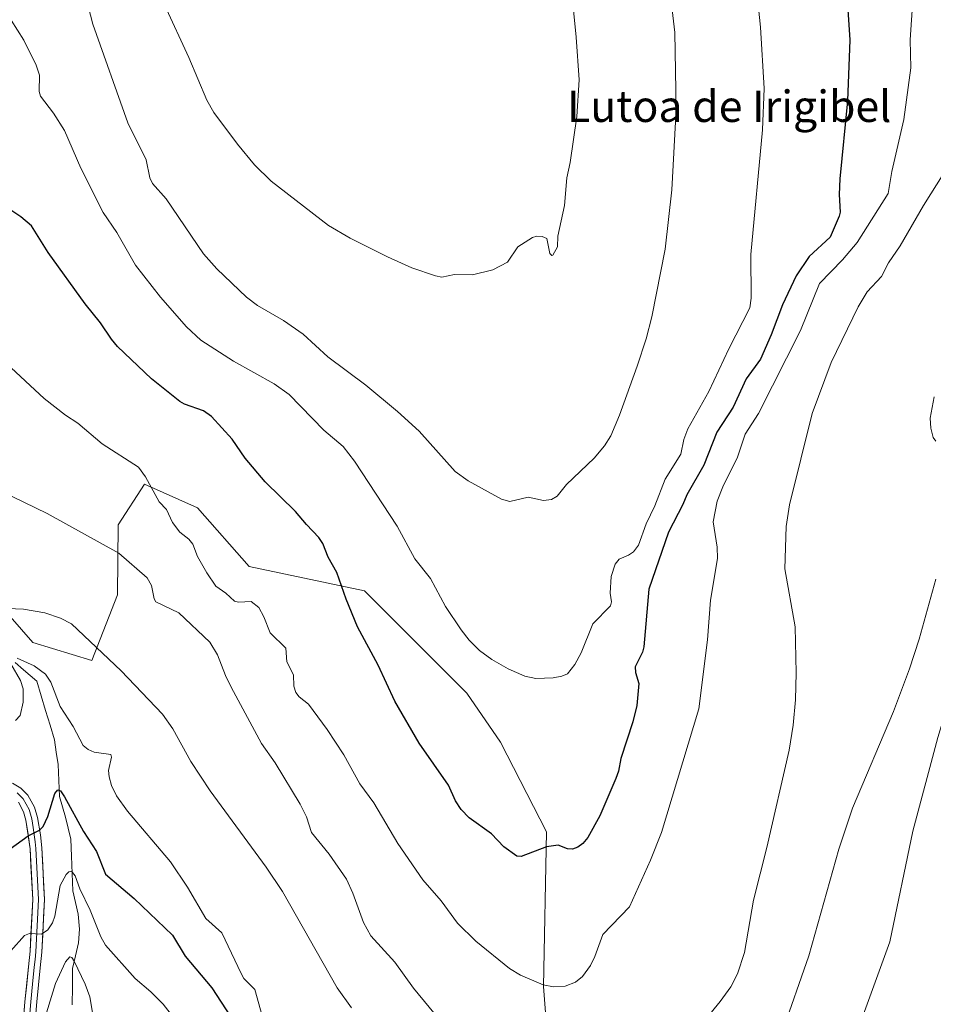
# Model space of a CAD drawing. Units: metres. Extents: x 658082 to 661538, y 4753386 to 4755779.
# Drawn here: x 659808 to 660040, y 4754585 to 4754835 of the extents above; entities that cross this region are included whole.
import ezdxf
from ezdxf.enums import TextEntityAlignment as Align

# ---------------------------------------------------------------- set-up
doc = ezdxf.new("R2010")
doc.units = ezdxf.units.M
doc.header["$MEASUREMENT"] = 0
for name, color, linetype, lineweight in [('Arbolado forestal CxS', 92, 'Continuous', 0), ('Corriente natural lineal', 142, 'Continuous', 13), ('Curva de nivel maestra', 36, 'Continuous', 30), ('Curva de nivel normal', 36, 'Continuous', 0), ('Layer 0', 7, 'Continuous', 0), ('Prado CxS', 92, 'Continuous', 0), ('Texto cartográfico', 19, 'Continuous', 0)]:
    doc.layers.add(name, color=color, linetype=linetype, lineweight=lineweight)
doc.styles.add('Arial', font='txt', dxfattribs={"height": 0.2})

# ---------------------------------------------------------------- blocks, each defined once
blk = doc.blocks.new('*U167')
at = {"layer": 'Curva de nivel normal', "color": 36, "linetype": 'Continuous', "lineweight": 0}
for points in [[(660040.58, 4754739.48, 1035), (660039.61, 4754734.01, 1035), (660039.75, 4754731.54, 1035), (660040.38, 4754729.11, 1035), (660041.04, 4754728.23, 1035)], [(660041, 4754693.08, 1035), (660036.8, 4754677.77, 1035), (660034.35, 4754670.27, 1035), (660030.22, 4754659.36, 1035), (660019.81, 4754634.76, 1035), (660016.33, 4754624.31, 1035), (660008.67, 4754597.18, 1035), (660001.8, 4754577.45, 1035)], [(659892.2, 4754583.95, 1035), (659888.55, 4754589.02, 1035), (659874.61, 4754613.56, 1035), (659870.46, 4754619.72, 1035), (659856.22, 4754639.17, 1035), (659851.29, 4754646.65, 1035), (659846.69, 4754654.98, 1035), (659844.11, 4754658.71, 1035), (659833.59, 4754669.69, 1035), (659820.9, 4754681.71, 1035), (659818.12, 4754683.14, 1035), (659814.13, 4754684.47, 1035), (659808.68, 4754685.4, 1035), (659802.42, 4754685.67, 1035)]]:
    blk.add_polyline3d(points, dxfattribs=at)
blk = doc.blocks.new('*U181')
at = {"layer": 'Curva de nivel normal', "color": 36, "linetype": 'Continuous', "lineweight": 0}
for points in [[(659806.63, 4754657.11, 1030), (659807.83, 4754658.34, 1030), (659808.58, 4754661.73, 1030), (659808.58, 4754665.15, 1030), (659807.91, 4754667.25, 1030), (659805.43, 4754671.47, 1030)], [(659807.09, 4754672.91, 1030), (659811.43, 4754670.99, 1030), (659814.28, 4754668.87, 1030), (659815.64, 4754666.88, 1030), (659817.98, 4754660.62, 1030), (659821.34, 4754655.58, 1030), (659823.91, 4754650.74, 1030), (659825.12, 4754649.72, 1030), (659826.65, 4754649.03, 1030), (659830.9, 4754648.43, 1030), (659831.06, 4754647.71, 1030), (659830.34, 4754644.35, 1030), (659830.47, 4754642.76, 1030), (659831.08, 4754640.51, 1030), (659832.4, 4754637.91, 1030), (659835.18, 4754634.02, 1030), (659846.15, 4754621.13, 1030), (659850.47, 4754614.68, 1030), (659855.11, 4754606.71, 1030), (659859.19, 4754603.06, 1030), (659864.08, 4754592.64, 1030), (659864.8, 4754591.42, 1030), (659867.55, 4754588.62, 1030), (659869.47, 4754581.89, 1030)], [(660022.5, 4754582.04, 1030), (660029.33, 4754600.7, 1030), (660035.17, 4754628.92, 1030), (660041.53, 4754652.73, 1030), (660044.96, 4754663.85, 1030), (660048.14, 4754671.62, 1030), (660056.22, 4754690.53, 1030), (660061.9, 4754706.3, 1030), (660065.88, 4754721.51, 1030), (660068.42, 4754736.99, 1030), (660070.36, 4754743.53, 1030), (660081.01, 4754771.26, 1030), (660086.18, 4754779.62, 1030), (660087.81, 4754785.68, 1030), (660091.07, 4754804.79, 1030), (660093.06, 4754819.23, 1030), (660093.48, 4754823.56, 1030), (660093.81, 4754834.67, 1030), (660093.8, 4754845.87, 1030)]]:
    blk.add_polyline3d(points, dxfattribs=at)
blk = doc.blocks.new('*U194')
at = {"layer": 'Curva de nivel normal', "color": 36, "linetype": 'Continuous', "lineweight": 0}
for points in [[(659799.8, 4754716.98, 1040), (659814.68, 4754709.79, 1040), (659832.93, 4754699.7, 1040), (659840.16, 4754693.43, 1040), (659841.28, 4754691.48, 1040), (659841.95, 4754688.07, 1040), (659842.41, 4754687.28, 1040), (659848.21, 4754684.48, 1040), (659856.14, 4754677.02, 1040), (659858.11, 4754673.84, 1040), (659860.09, 4754668.57, 1040), (659861.59, 4754665.6, 1040), (659869.29, 4754651.24, 1040), (659872.74, 4754646.28, 1040), (659879.17, 4754635.76, 1040), (659880.74, 4754632.52, 1040), (659881.99, 4754628.53, 1040), (659886.56, 4754623.06, 1040), (659890.91, 4754616.65, 1040), (659892.56, 4754613.17, 1040), (659895.28, 4754605.65, 1040), (659897.14, 4754602.29, 1040), (659903.26, 4754595.54, 1040), (659908.02, 4754588.95, 1040), (659916.02, 4754579.26, 1040)], [(659982.74, 4754581.4, 1040), (659986.1, 4754585.55, 1040), (659988.8, 4754589.29, 1040), (659990.54, 4754592.58, 1040), (659992.3, 4754598.02, 1040), (659994.57, 4754611.33, 1040), (659997.99, 4754624.79, 1040), (660003.68, 4754649.57, 1040), (660004.72, 4754655.9, 1040), (660005.31, 4754662.35, 1040), (660005.49, 4754669.19, 1040), (660005.24, 4754680.95, 1040), (660002.53, 4754695.73, 1040), (660002.92, 4754706.51, 1040), (660003.8, 4754711.99, 1040), (660009.56, 4754735.22, 1040), (660014.39, 4754748.21, 1040), (660021.21, 4754762.36, 1040), (660023.56, 4754766.17, 1040), (660027.21, 4754770.08, 1040), (660028.97, 4754773.56, 1040), (660031.91, 4754777.92, 1040), (660037.87, 4754788.21, 1040), (660046.41, 4754801.71, 1040)]]:
    blk.add_polyline3d(points, dxfattribs=at)
blk = doc.blocks.new('*U195')
at = {"layer": 'Curva de nivel normal', "color": 36, "linetype": 'Continuous', "lineweight": 0}
blk.add_polyline3d([(659824.46, 4754841.63, 1060), (659826.35, 4754834.35, 1060), (659835.25, 4754809.25, 1060), (659839.91, 4754799.78, 1060), (659840.87, 4754795.25, 1060), (659841.5, 4754793.76, 1060), (659845.01, 4754789.87, 1060), (659854.5, 4754775.86, 1060), (659857.93, 4754772.09, 1060), (659865.5, 4754764.83, 1060), (659868.27, 4754762.73, 1060), (659874.87, 4754758.88, 1060), (659879.89, 4754755.44, 1060), (659886.14, 4754749.67, 1060), (659895.9, 4754742.44, 1060), (659903.93, 4754735.76, 1060), (659909.44, 4754730.71, 1060), (659918.59, 4754720.43, 1060), (659921.91, 4754718.06, 1060), (659930.43, 4754713.41, 1060), (659932.54, 4754712.85, 1060), (659937.22, 4754713.97, 1060), (659941.07, 4754713.12, 1060), (659943.11, 4754713.32, 1060), (659944.57, 4754714.23, 1060), (659946.94, 4754717.16, 1060), (659954.05, 4754723.89, 1060), (659956.63, 4754727.03, 1060), (659958.25, 4754729.56, 1060), (659960.49, 4754734.8, 1060), (659964.96, 4754747.26, 1060), (659967.24, 4754754.21, 1060), (659968.71, 4754759.88, 1060), (659972.06, 4754777.06, 1060), (659973.79, 4754792.18, 1060), (659974.87, 4754812.61, 1060), (659974.57, 4754832.21, 1060), (659973.14, 4754844.49, 1060)], dxfattribs=at)
blk = doc.blocks.new('*U210')
at = {"layer": 'Curva de nivel normal', "color": 36, "linetype": 'Continuous', "lineweight": 0}
blk.add_polyline3d([(659947.1, 4754854.18, 1065), (659949.44, 4754831.08, 1065), (659950.2, 4754820.18, 1065), (659949.61, 4754810.82, 1065), (659947.88, 4754799.16, 1065), (659947.09, 4754795.26, 1065), (659946.49, 4754788.2, 1065), (659944.78, 4754780.35, 1065), (659944.66, 4754777.66, 1065), (659943.48, 4754775.55, 1065), (659943.27, 4754775.42, 1065), (659942.75, 4754775.98, 1065), (659941.94, 4754779.8, 1065), (659940.75, 4754780.33, 1065), (659939.39, 4754780.35, 1065), (659938.33, 4754780, 1065), (659934.55, 4754777.64, 1065), (659931.91, 4754773.73, 1065), (659928.18, 4754771.77, 1065), (659923.03, 4754770.54, 1065), (659918.48, 4754770.65, 1065), (659915.22, 4754769.94, 1065), (659913.62, 4754770.24, 1065), (659907.58, 4754772.36, 1065), (659901.34, 4754775.08, 1065), (659891.9, 4754779.9, 1065), (659886.34, 4754783.11, 1065), (659871.78, 4754794.34, 1065), (659867.52, 4754798.54, 1065), (659863.15, 4754803.78, 1065), (659857.15, 4754811.82, 1065), (659855.34, 4754814.97, 1065), (659850.82, 4754825.84, 1065), (659844.6, 4754839.31, 1065)], dxfattribs=at)
blk = doc.blocks.new('*U215')
at = {"layer": 'Curva de nivel normal', "color": 36, "linetype": 'Continuous', "lineweight": 0}
blk.add_polyline3d([(659995, 4754846.73, 1055), (659996.36, 4754833.62, 1055), (659997.31, 4754817.98, 1055), (659996.86, 4754807.47, 1055), (659993.89, 4754775.75, 1055), (659993.99, 4754764.62, 1055), (659993.63, 4754762.14, 1055), (659988.29, 4754751.67, 1055), (659983.21, 4754740.81, 1055), (659977.83, 4754731.31, 1055), (659976.89, 4754728.65, 1055), (659976.06, 4754724.86, 1055), (659972.13, 4754718.56, 1055), (659969.44, 4754711.7, 1055), (659967.29, 4754707.17, 1055), (659965.33, 4754701.76, 1055), (659964.05, 4754700.06, 1055), (659962.72, 4754699.13, 1055), (659960.4, 4754698.15, 1055), (659959.35, 4754696.92, 1055), (659958.34, 4754693.71, 1055), (659958.07, 4754689.5, 1055), (659958.44, 4754687.25, 1055), (659958.21, 4754686.3, 1055), (659953.65, 4754681.66, 1055), (659950.72, 4754674.28, 1055), (659949.05, 4754671.35, 1055), (659947.18, 4754669, 1055), (659945.8, 4754668.35, 1055), (659943.56, 4754667.92, 1055), (659939.18, 4754667.78, 1055), (659936.35, 4754668.34, 1055), (659932.07, 4754670.22, 1055), (659927.92, 4754672.62, 1055), (659924.81, 4754674.91, 1055), (659922.19, 4754677.55, 1055), (659920.12, 4754680.18, 1055), (659916.12, 4754686.11, 1055), (659912.34, 4754693.26, 1055), (659908.35, 4754698.28, 1055), (659903.88, 4754706.54, 1055), (659892.99, 4754723.14, 1055), (659890.08, 4754726.86, 1055), (659885.18, 4754731.01, 1055), (659876.3, 4754740.11, 1055), (659872.55, 4754742.78, 1055), (659862.14, 4754748.6, 1055), (659853.86, 4754753.94, 1055), (659850.19, 4754757.28, 1055), (659843.56, 4754764.81, 1055), (659837.23, 4754772.96, 1055), (659832.44, 4754781.32, 1055), (659829, 4754786.42, 1055), (659823.25, 4754797.73, 1055), (659819.08, 4754807.32, 1055), (659816.3, 4754811.68, 1055), (659812.99, 4754816, 1055), (659812.63, 4754817.18, 1055), (659812.72, 4754821.4, 1055), (659811.92, 4754823.92, 1055), (659808.8, 4754830.26, 1055), (659805.55, 4754835.38, 1055)], dxfattribs=at)
blk = doc.blocks.new('*U219')
at = {"layer": 'Curva de nivel normal', "color": 36, "linetype": 'Continuous', "lineweight": 0}
blk.add_polyline3d([(659801.92, 4754594.58, 1020), (659808.95, 4754602.36, 1020), (659810.21, 4754602.9, 1020), (659813.23, 4754602.71, 1020), (659814.91, 4754603.83, 1020), (659816.05, 4754605.6, 1020), (659816.69, 4754607.29, 1020), (659817.98, 4754615.05, 1020), (659819.55, 4754617.88, 1020), (659820.26, 4754618.57, 1020), (659820.89, 4754618.69, 1020), (659821.86, 4754617.56, 1020), (659823.01, 4754614.19, 1020), (659825.68, 4754608.83, 1020), (659828.37, 4754602.05, 1020), (659829.59, 4754599.91, 1020), (659837.08, 4754591.39, 1020), (659841.07, 4754588.02, 1020), (659844.22, 4754584.86, 1020), (659845.99, 4754582.6, 1020)], dxfattribs=at)
blk = doc.blocks.new('*U220')
at = {"layer": 'Curva de nivel normal', "color": 36, "linetype": 'Continuous', "lineweight": 0}
blk.add_polyline3d([(660035.18, 4754840.44, 1045), (660034.49, 4754830.38, 1045), (660034.64, 4754823.19, 1045), (660032.91, 4754810.05, 1045), (660029.84, 4754796.83, 1045), (660028.87, 4754791.25, 1045), (660020.98, 4754778.8, 1045), (660017.27, 4754774.32, 1045), (660011.38, 4754768.33, 1045), (660006.56, 4754756.35, 1045), (659995.87, 4754735.23, 1045), (659992.48, 4754729.97, 1045), (659990.48, 4754724.16, 1045), (659986.75, 4754716.55, 1045), (659985.3, 4754712.91, 1045), (659984.34, 4754707.64, 1045), (659985.35, 4754701.18, 1045), (659985.39, 4754698.3, 1045), (659983.67, 4754687.73, 1045), (659982.86, 4754677.64, 1045), (659980.7, 4754660.04, 1045), (659971.16, 4754628.6, 1045), (659968.36, 4754621.5, 1045), (659962.97, 4754609.63, 1045), (659956.2, 4754602.62, 1045), (659954.18, 4754597.02, 1045), (659953.04, 4754594.73, 1045), (659951.01, 4754591.92, 1045), (659949.26, 4754590.47, 1045), (659946.63, 4754589.45, 1045), (659943.64, 4754589.26, 1045), (659941.06, 4754589.79, 1045), (659935.28, 4754592.23, 1045), (659932.41, 4754593.96, 1045), (659923.86, 4754600.95, 1045), (659919.24, 4754605.46, 1045), (659915.06, 4754611.16, 1045), (659910.4, 4754616.55, 1045), (659904.03, 4754625.79, 1045), (659897.89, 4754636.1, 1045), (659894.35, 4754641, 1045), (659890.23, 4754648.33, 1045), (659885.98, 4754654.76, 1045), (659881.3, 4754661.28, 1045), (659878.88, 4754663.12, 1045), (659878.01, 4754664.21, 1045), (659877.53, 4754665.82, 1045), (659877.41, 4754668.67, 1045), (659875.72, 4754672.06, 1045), (659875.46, 4754675.53, 1045), (659871.48, 4754679.44, 1045), (659869.88, 4754683.48, 1045), (659868.57, 4754685.86, 1045), (659866.69, 4754687.34, 1045), (659863.41, 4754687.2, 1045), (659862.37, 4754687.49, 1045), (659860.24, 4754689.5, 1045), (659857.68, 4754691.31, 1045), (659855.38, 4754694.66, 1045), (659853.02, 4754698.85, 1045), (659851.84, 4754702.01, 1045), (659850.82, 4754703.24, 1045), (659848.52, 4754705.03, 1045), (659846.61, 4754707.5, 1045), (659845.07, 4754710.8, 1045), (659843.24, 4754712.74, 1045), (659839.77, 4754719.1, 1045), (659837.96, 4754721.55, 1045), (659828.72, 4754727.55, 1045), (659822.54, 4754732.75, 1045), (659819.38, 4754734.77, 1045), (659813.93, 4754739.02, 1045), (659786.23, 4754764.68, 1045)], dxfattribs=at)
blk = doc.blocks.new('*U236')
at = {"layer": 'Curva de nivel maestra', "color": 36, "linetype": 'Continuous', "lineweight": 30}
blk.add_polyline3d([(660018.17, 4754844.47, 1050), (660019.13, 4754830.35, 1050), (660018.51, 4754814.82, 1050), (660016.59, 4754794.97, 1050), (660016.4, 4754790.97, 1050), (660016.67, 4754786.5, 1050), (660016.37, 4754785.43, 1050), (660014.09, 4754780.1, 1050), (660008.78, 4754775.18, 1050), (660005.42, 4754770.24, 1050), (660002.02, 4754762.92, 1050), (659999.11, 4754755.26, 1050), (659996.38, 4754749.11, 1050), (659992.71, 4754744.02, 1050), (659989.4, 4754736.85, 1050), (659985.29, 4754730.46, 1050), (659981.92, 4754722.11, 1050), (659977.59, 4754714.54, 1050), (659976.61, 4754712.1, 1050), (659972.91, 4754705, 1050), (659967.95, 4754690.5, 1050), (659966.7, 4754675.86, 1050), (659966.34, 4754674.52, 1050), (659964.47, 4754670.73, 1050), (659964.54, 4754669.34, 1050), (659965.42, 4754666.5, 1050), (659964.85, 4754660.88, 1050), (659963.9, 4754656.77, 1050), (659960.83, 4754647.39, 1050), (659960.25, 4754644.22, 1050), (659959.57, 4754642.32, 1050), (659955.47, 4754632.85, 1050), (659952.41, 4754627.28, 1050), (659951.15, 4754625.75, 1050), (659949.88, 4754624.81, 1050), (659948.48, 4754624.3, 1050), (659947.18, 4754624.41, 1050), (659944.87, 4754625.36, 1050), (659941.85, 4754624.95, 1050), (659935.41, 4754622.47, 1050), (659934.35, 4754622.52, 1050), (659931.03, 4754624.95, 1050), (659927.89, 4754628.27, 1050), (659922.19, 4754632.27, 1050), (659920.14, 4754634.39, 1050), (659918.69, 4754636.66, 1050), (659916.94, 4754640.63, 1050), (659909.46, 4754651.3, 1050), (659903.23, 4754662.04, 1050), (659899.04, 4754671.13, 1050), (659893.78, 4754680.94, 1050), (659890.87, 4754687.95, 1050), (659888.48, 4754694.78, 1050), (659886.3, 4754698.7, 1050), (659884.93, 4754702.11, 1050), (659883.85, 4754703.69, 1050), (659880.76, 4754707.01, 1050), (659877.91, 4754710.33, 1050), (659870.18, 4754717.82, 1050), (659865.17, 4754723.85, 1050), (659861.85, 4754728.72, 1050), (659856.56, 4754734.47, 1050), (659854.54, 4754735.88, 1050), (659849.65, 4754737.57, 1050), (659848.49, 4754738.25, 1050), (659841.26, 4754744.03, 1050), (659832.65, 4754752.33, 1050), (659831.05, 4754754.15, 1050), (659828.29, 4754758.29, 1050), (659824.38, 4754763.19, 1050), (659814.94, 4754776.23, 1050), (659810.67, 4754782.98, 1050), (659808.02, 4754785.34, 1050), (659799.21, 4754791.06, 1050)], dxfattribs=at)

msp = doc.modelspace()

# ---------------------------------------------------------------- linework, layer by layer
at = {"layer": 'Arbolado forestal CxS', "color": 92, "linetype": 'Continuous', "lineweight": 0}
for points in [[(659797.16, 4754692.82, 1035.54), (659811.08, 4754676.9, 1031.19), (659826.09, 4754672.39, 1034.32), (659832.64, 4754689.07, 1037.78), (659832.82, 4754706.87, 1041.17), (659839.53, 4754717.21, 1044.1), (659853.03, 4754711.2, 1045.89), (659866.12, 4754696.29, 1045.83), (659895.5, 4754690.07, 1051.62), (659921.59, 4754664.06, 1053.35), (659930.17, 4754651.58, 1052.72), (659941.9, 4754628.76, 1049.98), (659941.1, 4754589.37, 1044.37), (659945.08, 4754537.25, 1035.74)], [(659945.08, 4754537.25, 1035.74), (659941.1, 4754589.37, 1044.37), (659941.9, 4754628.76, 1049.98), (659930.17, 4754651.58, 1052.72), (659921.59, 4754664.06, 1053.35), (659895.5, 4754690.07, 1051.62), (659866.12, 4754696.29, 1045.83), (659853.03, 4754711.2, 1045.89), (659839.53, 4754717.21, 1044.1), (659832.82, 4754706.87, 1041.17), (659832.64, 4754689.07, 1037.78), (659826.09, 4754672.39, 1034.32), (659811.08, 4754676.9, 1031.19), (659797.16, 4754692.82, 1035.54)]]:
    msp.add_polyline3d(points, dxfattribs=at)
at = {"layer": 'Corriente natural lineal', "color": 142, "linetype": 'Continuous', "lineweight": 13}
msp.add_polyline3d([(659806.59, 4754671.84, 1029.98), (659808.68, 4754669.94, 1029.67), (659812.05, 4754667.06, 1028.85), (659813.18, 4754663.34, 1028.81), (659814.3, 4754659.61, 1028.38), (659815.43, 4754655.88, 1027.48), (659816.56, 4754652.15, 1026.41), (659817.02, 4754649.01, 1026.12), (659817.49, 4754645.87, 1025.76), (659817.65, 4754641.8, 1025.33), (659817.81, 4754637.73, 1025.1), (659818.6, 4754635.11, 1024.99), (659819.38, 4754632.49, 1024.67), (659820.06, 4754629.69, 1023.67), (659820.74, 4754626.89, 1022.6), (659820.9, 4754622.51, 1021.28), (659821.06, 4754618.13, 1019.75), (659821.22, 4754613.75, 1018.74), (659821.92, 4754610.78, 1018.14), (659822.62, 4754607.82, 1017.83), (659822.92, 4754604, 1017.2), (659822.67, 4754600.49, 1016.44), (659821.92, 4754597.21, 1015.34), (659821.17, 4754593.94, 1014.32), (659821.12, 4754589.3, 1013.29), (659821.07, 4754584.66, 1012.46)], dxfattribs=at)
at = {"layer": 'Curva de nivel maestra', "color": 36, "linetype": 'Continuous', "lineweight": 30}
msp.add_polyline3d([(659805.29, 4754624.44, 1025), (659809.89, 4754627.73, 1025), (659812.71, 4754629.14, 1025), (659813.69, 4754630.08, 1025), (659814.9, 4754632.62, 1025), (659816.62, 4754638.49, 1025), (659817.44, 4754639.47, 1025), (659818.07, 4754639.17, 1025), (659819.1, 4754637.69, 1025), (659823.93, 4754628.79, 1025), (659827.26, 4754623.73, 1025), (659829.55, 4754617.97, 1025), (659836.82, 4754611.73, 1025), (659846.58, 4754602.47, 1025), (659849.82, 4754597.11, 1025), (659856.62, 4754589.06, 1025), (659878.19, 4754555.91, 1025)], dxfattribs=at)
at = {"layer": 'Curva de nivel normal', "color": 36, "linetype": 'Continuous', "lineweight": 0}
msp.add_polyline3d([(659813.53, 4754579.33, 1015), (659816.8, 4754590.14, 1015), (659819.33, 4754595.69, 1015), (659820.51, 4754596.9, 1015), (659820.98, 4754596.76, 1015), (659821.62, 4754595.81, 1015), (659824.42, 4754589.97, 1015), (659825.54, 4754586.76, 1015), (659826.25, 4754582.71, 1015)], dxfattribs=at)
at = {"layer": 'Layer 0', "linetype": 'Continuous', "lineweight": 0}
for points in [[(659805.9, 4754641.13), (659808, 4754639.85), (659809.78, 4754638.08), (659811.47, 4754634.98), (659812.23, 4754632.37), (659812.98, 4754627.97), (659813.34, 4754624.63), (659814.01, 4754611.5), (659813.34, 4754598.09), (659812.91, 4754594.11), (659812.05, 4754585.5), (659810.71, 4754569.33)], [(659809.88, 4754577.39), (659810.55, 4754585.48), (659810.99, 4754589.96), (659811.42, 4754594.26), (659811.63, 4754596.22), (659811.84, 4754598.21), (659812.18, 4754604.8), (659812.51, 4754611.5), (659812.18, 4754618.07), (659811.84, 4754624.51), (659811.66, 4754626.18), (659811.15, 4754629.83), (659810.77, 4754632.03), (659810.08, 4754634.4), (659808.57, 4754637.17), (659807.07, 4754638.66)], [(659807.71, 4754569.27), (659809.04, 4754585.45), (659809.93, 4754594.41), (659810.34, 4754598.33), (659811.01, 4754611.5), (659810.34, 4754624.38), (659809.31, 4754631.69), (659808.69, 4754633.82), (659807.36, 4754636.26)]]:
    msp.add_lwpolyline(points, dxfattribs=at)
for points in [[(659805.9, 4754641.13, 1027.38), (659808, 4754639.85, 1027.08), (659809.78, 4754638.08, 1026.73), (659811.47, 4754634.98, 1026.09), (659812.23, 4754632.37, 1025.47), (659812.98, 4754627.97, 1024.67), (659813.34, 4754624.63, 1024.03), (659813.56, 4754620.25, 1023.18), (659813.79, 4754615.88, 1022.13), (659814.01, 4754611.5, 1021.18), (659813.79, 4754607.03, 1020.42), (659813.56, 4754602.56, 1019.32), (659813.34, 4754598.09, 1018.22), (659812.91, 4754594.11, 1017.56), (659812.48, 4754589.81, 1016.8), (659812.05, 4754585.5, 1016.25), (659811.72, 4754581.46, 1015.64)], [(659808.71, 4754581.41, 1016.02), (659809.04, 4754585.45, 1016.83), (659809.49, 4754589.93, 1017.62), (659809.93, 4754594.41, 1018.44), (659810.34, 4754598.33, 1019.19), (659810.56, 4754602.72, 1020.1), (659810.79, 4754607.11, 1020.91), (659811.01, 4754611.5, 1021.73), (659810.79, 4754615.79, 1022.58), (659810.56, 4754620.09, 1023.39), (659810.34, 4754624.38, 1024.23), (659809.83, 4754628.04, 1025.04), (659809.31, 4754631.69, 1025.74), (659808.69, 4754633.82, 1026.16), (659807.36, 4754636.26, 1026.63)]]:
    msp.add_polyline3d(points, dxfattribs=at)
at = {"layer": 'Prado CxS', "color": 92, "linetype": 'Continuous', "lineweight": 0}
msp.add_polyline3d([(659945.08, 4754537.25, 1035.74), (659941.1, 4754589.37, 1044.37), (659941.9, 4754628.76, 1049.98), (659930.17, 4754651.58, 1052.72), (659921.59, 4754664.06, 1053.35), (659895.5, 4754690.07, 1051.62), (659866.12, 4754696.29, 1045.83), (659853.03, 4754711.2, 1045.89), (659839.53, 4754717.21, 1044.1), (659832.82, 4754706.87, 1041.17), (659832.64, 4754689.07, 1037.78), (659826.09, 4754672.39, 1034.32), (659811.08, 4754676.9, 1031.19), (659797.16, 4754692.82, 1035.54)], dxfattribs=at)
msp.add_polyline3d([(659945.08, 4754537.25, 1035.74), (659941.1, 4754589.37, 1044.37), (659941.9, 4754628.76, 1049.98), (659930.17, 4754651.58, 1052.72), (659921.59, 4754664.06, 1053.35), (659895.5, 4754690.07, 1051.62), (659866.12, 4754696.29, 1045.83), (659853.03, 4754711.2, 1045.89), (659839.53, 4754717.21, 1044.1), (659832.82, 4754706.87, 1041.17), (659832.64, 4754689.07, 1037.78), (659826.09, 4754672.39, 1034.32), (659811.08, 4754676.9, 1031.19), (659797.16, 4754692.82, 1035.54)], dxfattribs=at)

# ---------------------------------------------------------------- block references
at = {"layer": 'Curva de nivel maestra', "color": 36, "linetype": 'Continuous', "lineweight": 30}
msp.add_blockref('*U236', (0, 0), dxfattribs=at)
at = {"layer": 'Curva de nivel normal', "color": 36, "linetype": 'Continuous', "lineweight": 0}
for name in ['*U215', '*U210', '*U195', '*U220', '*U167', '*U181', '*U194', '*U219']:
    msp.add_blockref(name, (0, 0), dxfattribs=at)

# ---------------------------------------------------------------- texts
at = {"layer": 'Texto cartográfico', "color": 19, "linetype": 'Continuous', "lineweight": 0, "style": 'Arial'}
msp.add_text('Lutoa de Irigibel', height=8, dxfattribs=at).set_placement((659988.4, 4754813.45), align=Align.MIDDLE_CENTER)

doc.saveas('drawing.dxf')
